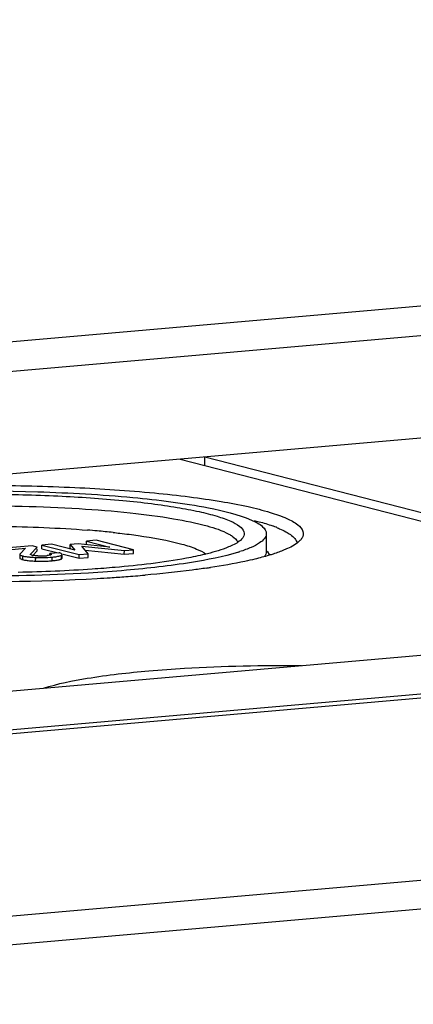
# Model space of a CAD drawing. Units: millimetres. Extents: x -3 to 844, y 0 to 594.
# Drawn here: x 633 to 641, y 551 to 571 of the extents above; entities that cross this region are included whole.
import ezdxf

# ---------------------------------------------------------------- set-up
doc = ezdxf.new("R2010")
doc.units = ezdxf.units.MM
doc.header["$LTSCALE"] = 46.255
doc.layers.get('0').update_dxf_attribs({"linetype": 'CONTINUOUS'})
doc.layers.add('KONSTRUKTIONSELEMENTE', color=7, linetype='CONTINUOUS')
doc.layers.add('RUNDUNGEN', color=7, linetype='CONTINUOUS')

msp = doc.modelspace()

# ---------------------------------------------------------------- linework, layer by layer
at = {"color": 7, "linetype": 'Continuous'}
for p, q in [((583.5889, 559.87471), (707.82201, 570.7437)), ((618.97981, 555.08342), (718.19375, 563.76352)), ((643.60265, 562.43605), (632.37909, 561.45411)), ((636.48098, 561.81298), (645.66765, 559.4499)), ((636.9855, 561.6832), (636.98562, 561.85713)), ((636.98562, 561.85713), (645.96203, 559.54814)), ((634.58167, 560.07222), (634.58172, 560.14636)), ((634.77787, 560.16352), (634.58172, 560.14636)), ((634.58172, 560.14636), (635.05461, 560.02472)), ((635.53585, 559.96855), (634.77787, 560.16352)), ((633.47845, 560.04984), (632.83936, 559.99393)), ((632.84908, 559.95747), (633.34258, 560.00065)), ((633.34258, 560.00065), (633.2322, 559.88555)), ((633.44542, 559.88394), (633.58042, 560.02361)), ((633.58042, 560.02361), (633.47845, 560.04984)), ((633.49075, 559.85674), (633.58037, 559.94946)), ((633.58037, 559.94946), (633.5804, 559.99276)), ((633.67278, 559.9927), (633.67283, 560.06685)), ((633.67278, 559.9927), (634.00394, 559.90751)), ((633.86899, 560.08401), (633.67283, 560.06685)), ((633.67283, 560.06685), (634.43081, 559.87187)), ((634.34543, 559.96268), (633.86899, 560.08401)), ((634.25141, 560.00602), (634.25146, 560.08017)), ((634.25141, 560.00602), (634.2709, 559.98166)), ((634.41478, 560.09446), (634.25146, 560.08017)), ((634.25146, 560.08017), (634.34543, 559.96268)), ((635.05461, 560.02472), (634.41478, 560.09446)), ((634.61632, 559.8881), (634.48512, 560.04699)), ((634.48512, 560.04699), (635.35035, 559.95232)), ((634.55243, 559.96547), (635.3503, 559.87817)), ((635.3503, 559.87817), (635.35035, 559.95232)), ((635.35035, 559.95232), (635.53585, 559.96855)), ((635.5358, 559.8944), (635.53585, 559.96855)), ((633.22766, 559.87649), (633.22761, 559.80234)), ((633.48744, 559.85734), (633.47381, 559.86042)), ((633.83917, 559.8673), (633.83919, 559.8931)), ((634.0247, 559.90933), (633.83919, 559.8931)), ((634.08641, 559.80235), (634.08646, 559.8765)), ((634.10666, 559.88109), (634.43076, 559.79772)), ((634.43076, 559.79772), (634.43081, 559.87187)), ((634.43076, 559.79772), (634.61627, 559.81395)), ((634.43081, 559.87187), (634.61632, 559.8881)), ((634.61627, 559.81395), (634.61632, 559.8881)), ((635.3503, 559.87817), (635.5358, 559.8944))]:
    msp.add_line(p, q, dxfattribs=at)
at = {"color": 9, "linetype": 'Continuous'}
for p, q in [((633.28811, 559.77038), (633.28816, 559.84453)), ((633.54986, 559.74038), (633.54991, 559.81453)), ((633.88279, 559.74745), (633.88283, 559.8216)), ((634.07228, 559.78591), (634.07233, 559.86006))]:
    msp.add_line(p, q, dxfattribs=at)
at = {"color": 7, "linetype": 'Continuous'}
for centre, radius, start, end in [((633.53057, 560.98998), 1.17192, 261.521564, 263.508808), ((633.53115, 560.92047), 1.17661, 261.53542, 263.54623), ((633.56389, 560.24316), 0.39332, 258.791478, 261.160012), ((633.66057, 562.47672), 2.73858, 266.524917, 267.683176), ((633.66497, 562.55211), 2.81409, 267.655565, 268.844454), ((633.65954, 560.99111), 1.14718, 266.77956, 268.144742), ((633.66269, 562.41733), 2.67929, 268.835249, 271.232795), ((633.65947, 560.98706), 1.14313, 268.141808, 270.838035), ((633.65943, 560.99424), 1.15031, 270.834707, 273.577816), ((633.66608, 562.25803), 2.51995, 271.233674, 273.704501), ((633.65859, 561.00668), 1.16278, 273.581132, 274.998877), ((633.67712, 560.80195), 0.95721, 274.961214, 276.438703), ((633.67257, 562.15171), 2.41343, 273.7138, 274.996991), ((633.74167, 561.37708), 1.63573, 274.948923, 276.597369)]:
    msp.add_arc(centre, radius, start, end, dxfattribs=at)
for points, knots in [([(633.22761, 559.80234), (633.22761, 559.80006), (633.23483, 559.78509), (633.25244, 559.78123), (633.26505, 559.77706)], [0, 0, 0, 0, 0.1462438, 1, 1, 1, 1]), ([(633.2322, 559.88555), (633.23086, 559.8842), (633.22864, 559.88149), (633.22766, 559.87804), (633.22766, 559.87649)], [0, 0, 0, 0, 0.54952275, 1, 1, 1, 1]), ([(633.22766, 559.87649), (633.22766, 559.87424), (633.23468, 559.85948), (633.25199, 559.85558), (633.26438, 559.85144)], [0, 0, 0, 0, 0.14704831, 1, 1, 1, 1]), ([(633.26438, 559.85144), (633.26807, 559.85021), (633.27596, 559.84778), (633.28393, 559.84562), (633.28816, 559.84453)], [0, 0, 0, 0, 0.47137848, 1, 1, 1, 1]), ([(633.26505, 559.77706), (633.26864, 559.77587), (633.2763, 559.77353), (633.28402, 559.77144), (633.28811, 559.77038)], [0, 0, 0, 0, 0.472465, 1, 1, 1, 1]), ([(633.39808, 559.82556), (633.40943, 559.82426), (633.45993, 559.81911), (633.51062, 559.81614), (633.54991, 559.81453)], [0, 0, 0, 0, 0.2251248, 1, 1, 1, 1]), ([(633.44201, 559.87738), (633.44201, 559.87852), (633.44284, 559.88102), (633.44447, 559.88295), (633.44542, 559.88394)], [0, 0, 0, 0, 0.45434315, 1, 1, 1, 1]), ([(633.44766, 559.87031), (633.44604, 559.87122), (633.44334, 559.873), (633.44201, 559.87612), (633.44201, 559.87738)], [0, 0, 0, 0, 0.59486972, 1, 1, 1, 1]), ([(633.47381, 559.86042), (633.46858, 559.86176), (633.46223, 559.86364), (633.45158, 559.86754), (633.4518, 559.8703)], [0, 0, 0, 0, 0.66161451, 1, 1, 1, 1]), ([(633.83919, 559.8931), (633.84324, 559.89189), (633.85288, 559.8884), (633.86823, 559.88326), (633.86823, 559.87613)], [0, 0, 0, 0, 0.37208669, 1, 1, 1, 1]), ([(633.85984, 559.86729), (633.85701, 559.86582), (633.85024, 559.86307), (633.84325, 559.86102), (633.83928, 559.86)], [0, 0, 0, 0, 0.43728768, 1, 1, 1, 1]), ([(633.86823, 559.87613), (633.86823, 559.87448), (633.86575, 559.87053), (633.8621, 559.86846), (633.85984, 559.86729)], [0, 0, 0, 0, 0.39341926, 1, 1, 1, 1]), ([(633.88283, 559.8216), (633.8944, 559.82261), (633.93444, 559.82649), (633.9744, 559.8318), (634.00246, 559.83745)], [0, 0, 0, 0, 0.28859658, 1, 1, 1, 1]), ([(634.00246, 559.83745), (634.00859, 559.83869), (634.02909, 559.8432), (634.04947, 559.84905), (634.0629, 559.85518)], [0, 0, 0, 0, 0.29737028, 1, 1, 1, 1]), ([(634.00387, 559.7636), (634.00882, 559.76461), (634.01826, 559.76667), (634.02763, 559.76905), (634.03208, 559.77028)], [0, 0, 0, 0, 0.52261279, 1, 1, 1, 1]), ([(634.05205, 559.9012), (634.04786, 559.90267), (634.03879, 559.90556), (634.02961, 559.90806), (634.0247, 559.90933)], [0, 0, 0, 0, 0.46646267, 1, 1, 1, 1]), ([(634.03208, 559.77028), (634.03616, 559.7714), (634.04385, 559.77368), (634.05143, 559.77635), (634.05497, 559.77772)], [0, 0, 0, 0, 0.52683233, 1, 1, 1, 1]), ([(634.08646, 559.8765), (634.08646, 559.87871), (634.08016, 559.89289), (634.06374, 559.89711), (634.05205, 559.9012)], [0, 0, 0, 0, 0.15117294, 1, 1, 1, 1]), ([(634.05497, 559.77772), (634.05813, 559.77895), (634.06402, 559.78144), (634.0697, 559.78439), (634.07228, 559.78591)], [0, 0, 0, 0, 0.53169261, 1, 1, 1, 1]), ([(634.0629, 559.85518), (634.06457, 559.85595), (634.06776, 559.85749), (634.07086, 559.85919), (634.07233, 559.86006)], [0, 0, 0, 0, 0.51910581, 1, 1, 1, 1]), ([(634.07228, 559.78591), (634.07613, 559.78819), (634.08242, 559.79224), (634.08641, 559.79938), (634.08641, 559.80235)], [0, 0, 0, 0, 0.60128444, 1, 1, 1, 1]), ([(634.07233, 559.86006), (634.07618, 559.86233), (634.08247, 559.86639), (634.08646, 559.87353), (634.08646, 559.8765)], [0, 0, 0, 0, 0.60128443, 1, 1, 1, 1])]:
    msp.add_open_spline(points, degree=3, knots=knots, dxfattribs=at)
for points in [[(633.28811, 559.77038), (633.31108, 559.76447), (633.33449, 559.76019), (633.35795, 559.75668)], [(633.28816, 559.84453), (633.31106, 559.83864), (633.33439, 559.83437), (633.35779, 559.83086)], [(633.3989, 559.75132), (633.4307, 559.74769), (633.46262, 559.74513), (633.49457, 559.74318)], [(633.5951, 559.84574), (633.56446, 559.84747), (633.53377, 559.84976), (633.50345, 559.85451)], [(633.54991, 559.81453), (633.66082, 559.81), (633.77226, 559.81192), (633.88283, 559.8216)], [(633.83928, 559.86), (633.82134, 559.85536), (633.80288, 559.85287), (633.78447, 559.85078)], [(633.92961, 559.75219), (633.95448, 559.75508), (633.97933, 559.75859), (634.00387, 559.7636)]]:
    msp.add_open_spline(points, degree=3, dxfattribs=at)
at = {"layer": 'KONSTRUKTIONSELEMENTE', "color": 7, "linetype": 'Continuous'}
for p, q in [((730.95705, 564.79301), (606.72217, 553.92386)), ((642.98743, 564.46132), (632.39258, 563.53439)), ((638.23349, 560.2976), (638.23325, 559.93431)), ((638.24985, 559.94403), (638.29717, 559.8632))]:
    msp.add_line(p, q, dxfattribs=at)
at = {"layer": 'KONSTRUKTIONSELEMENTE', "color": 9, "linetype": 'Continuous'}
for p, q in [((739.89991, 561.86912), (616.5015, 551.07316)), ((740.14579, 561.31164), (616.74738, 550.51568))]:
    msp.add_line(p, q, dxfattribs=at)
at = {"layer": 'KONSTRUKTIONSELEMENTE', "color": 7, "linetype": 'Continuous'}
for centre, radius, start, end in [((632.97093, 539.63901), 20.79497, 84.951489, 85.49685), ((633.18232, 541.99434), 18.43017, 83.948027, 84.961773), ((637.47846, 557.98931), 2.61865, 68.113729, 70.399868), ((636.63307, 563.23182), 3.46582, 287.358946, 287.830519), ((634.72182, 575.35714), 15.92541, 278.285722, 278.591932), ((632.5123, 600.57446), 41.25131, 268.166459, 273.178548), ((632.83629, 594.01718), 34.68617, 273.244776, 273.684216), ((632.97263, 591.91371), 32.57829, 273.682637, 274.234883), ((633.19629, 588.92233), 29.57855, 274.230735, 274.992389)]:
    msp.add_arc(centre, radius, start, end, dxfattribs=at)
for points, knots in [([(629.19667, 561.14691), (629.7415, 561.19458), (630.87374, 561.26153), (632.59179, 561.29045), (634.3018, 561.25076), (635.663, 561.16075), (636.65167, 561.05268), (637.28653, 560.96134), (637.83244, 560.85843), (638.27855, 560.7469), (638.62126, 560.6275), (638.85098, 560.50679), (638.99552, 560.36562), (638.9811, 560.2501), (638.95838, 560.21138)], [0, 0, 0, 0, 0.16278962, 0.33744831, 0.51132824, 0.67178387, 0.74331725, 0.80731032, 0.86267468, 0.9085282, 0.9442895, 0.96990737, 0.98663564, 1, 1, 1, 1]), ([(629.57592, 561.04936), (630.91149, 561.16621), (632.90196, 561.20345), (635.39816, 561.06414), (636.55163, 560.92265), (637.05755, 560.82244)], [0, 0, 0, 0, 0.53621257, 0.79371976, 1, 1, 1, 1]), ([(629.80347, 560.99083), (630.24772, 561.02969), (631.17093, 561.08429), (632.5718, 561.10786), (633.96612, 561.07551), (635.07601, 561.00211), (635.88216, 560.91399), (636.39981, 560.83951), (636.84494, 560.7556), (637.20869, 560.66466), (637.48813, 560.56731), (637.67544, 560.46888), (637.7933, 560.35377), (637.78155, 560.25958), (637.76302, 560.22801)], [0, 0, 0, 0, 0.16278962, 0.33744831, 0.51132824, 0.67178387, 0.74331725, 0.80731032, 0.86267468, 0.9085282, 0.9442895, 0.96990737, 0.98663564, 1, 1, 1, 1]), ([(629.86654, 560.76053), (630.61268, 560.8258), (632.13596, 560.88782), (634.0072, 560.84753), (635.42034, 560.73401), (636.28965, 560.62194), (636.96049, 560.48552), (637.33518, 560.36602), (637.47313, 560.29048)], [0, 0, 0, 0, 0.29308439, 0.59594167, 0.7317527, 0.84779552, 0.93845616, 1, 1, 1, 1]), ([(637.05755, 560.82244), (637.35471, 560.76358), (637.74126, 560.67132), (638.13878, 560.47889), (638.23352, 560.35055), (638.23345, 560.29743)], [0, 0, 0, 0, 0.68219348, 0.88036935, 1, 1, 1, 1]), ([(637.98325, 560.56858), (638.01751, 560.55977), (638.14318, 560.52624), (638.2677, 560.48808), (638.3569, 560.45623)], [0, 0, 0, 0, 0.27190876, 1, 1, 1, 1]), ([(632.21199, 560.44809), (632.41805, 560.44979), (633.2158, 560.44812), (634.01375, 560.41628), (634.60362, 560.36979)], [0, 0, 0, 0, 0.25830194, 1, 1, 1, 1]), ([(635.12543, 560.3218), (635.16964, 560.3171), (635.33941, 560.29838), (635.50887, 560.27693), (635.63394, 560.25915)], [0, 0, 0, 0, 0.26035722, 1, 1, 1, 1]), ([(638.4546, 560.41923), (638.47083, 560.41269), (638.53043, 560.38788), (638.58889, 560.36018), (638.63018, 560.33757)], [0, 0, 0, 0, 0.27090247, 1, 1, 1, 1]), ([(638.63018, 560.33757), (638.66225, 560.32002), (638.75449, 560.26429), (638.84746, 560.17557), (638.85711, 560.1021)], [0, 0, 0, 0, 0.33037744, 1, 1, 1, 1]), ([(635.63394, 560.25915), (635.93197, 560.21677), (636.33403, 560.14899), (636.78839, 560.0047), (636.949, 559.92543), (637.00469, 559.87996)], [0, 0, 0, 0, 0.63076219, 0.84935371, 1, 1, 1, 1]), ([(637.47313, 560.29048), (637.49659, 560.27764), (637.56674, 560.23522), (637.63598, 560.17424), (637.65275, 560.12016)], [0, 0, 0, 0, 0.32079881, 1, 1, 1, 1]), ([(637.76302, 560.22801), (637.75339, 560.2116), (637.68874, 560.13293), (637.59585, 560.08484), (637.52163, 560.05072)], [0, 0, 0, 0, 0.1889098, 1, 1, 1, 1]), ([(638.23345, 560.29743), (638.23335, 560.22024), (638.10755, 560.1046), (637.91389, 560.00962), (637.77347, 559.95794), (637.69431, 559.93248)], [0, 0, 0, 0, 0.34423014, 0.6291737, 1, 1, 1, 1]), ([(638.95838, 560.21138), (638.94658, 560.19125), (638.86728, 560.09477), (638.75336, 560.0358), (638.66234, 559.99395)], [0, 0, 0, 0, 0.1889098, 1, 1, 1, 1]), ([(637.66712, 559.92385), (637.35652, 559.82675), (636.59789, 559.67967), (635.83351, 559.59225), (635.39107, 559.55354)], [0, 0, 0, 0, 0.42287484, 1, 1, 1, 1]), ([(637.52163, 560.05072), (637.48601, 560.03434), (637.31069, 559.96247), (637.12741, 559.91207), (636.98147, 559.87694)], [0, 0, 0, 0, 0.20709503, 1, 1, 1, 1]), ([(638.66234, 559.99395), (638.64125, 559.98425), (638.54692, 559.94319), (638.44981, 559.90875), (638.37398, 559.88435)], [0, 0, 0, 0, 0.22557364, 1, 1, 1, 1]), ([(636.98147, 559.87694), (636.85872, 559.8474), (636.25832, 559.72373), (635.64811, 559.65447), (635.16352, 559.61207)], [0, 0, 0, 0, 0.2060686, 1, 1, 1, 1]), ([(637.99988, 559.78083), (637.93326, 559.76479), (637.63565, 559.69783), (637.33485, 559.64579), (637.10102, 559.61045)], [0, 0, 0, 0, 0.22465634, 1, 1, 1, 1]), ([(638.37398, 559.88435), (638.34552, 559.87519), (638.22186, 559.83702), (638.09662, 559.80411), (637.99988, 559.78083)], [0, 0, 0, 0, 0.23103661, 1, 1, 1, 1]), ([(635.39107, 559.55354), (635.13541, 559.53117), (634.04253, 559.45267), (632.94591, 559.43003), (632.10699, 559.43886)], [0, 0, 0, 0, 0.23423865, 1, 1, 1, 1]), ([(635.16352, 559.61207), (635.00898, 559.59855), (634.35381, 559.54799), (633.69691, 559.52106), (633.19505, 559.51117)], [0, 0, 0, 0, 0.23608601, 1, 1, 1, 1]), ([(637.01683, 559.59796), (636.92033, 559.58391), (636.50594, 559.52735), (636.08981, 559.48394), (635.77031, 559.45598)], [0, 0, 0, 0, 0.23315229, 1, 1, 1, 1]), ([(633.71172, 557.157), (633.99978, 557.25108), (634.71216, 557.39121), (635.42965, 557.47389), (635.84758, 557.51046)], [0, 0, 0, 0, 0.4193924, 1, 1, 1, 1]), ([(635.84758, 557.51046), (636.08907, 557.53158), (637.1215, 557.60534), (638.1575, 557.62533), (638.94999, 557.61529)], [0, 0, 0, 0, 0.2342197, 1, 1, 1, 1])]:
    msp.add_open_spline(points, degree=3, knots=knots, dxfattribs=at)
msp.add_open_spline([(638.23325, 559.93431), (638.23322, 559.89841), (638.21628, 559.86225), (638.19422, 559.83392)], degree=3, dxfattribs=at)
at = {"layer": 'RUNDUNGEN', "color": 7, "linetype": 'Continuous'}
msp.add_line((616.12198, 555.6178), (651.07194, 558.67552), dxfattribs=at)

doc.saveas('drawing.dxf')
